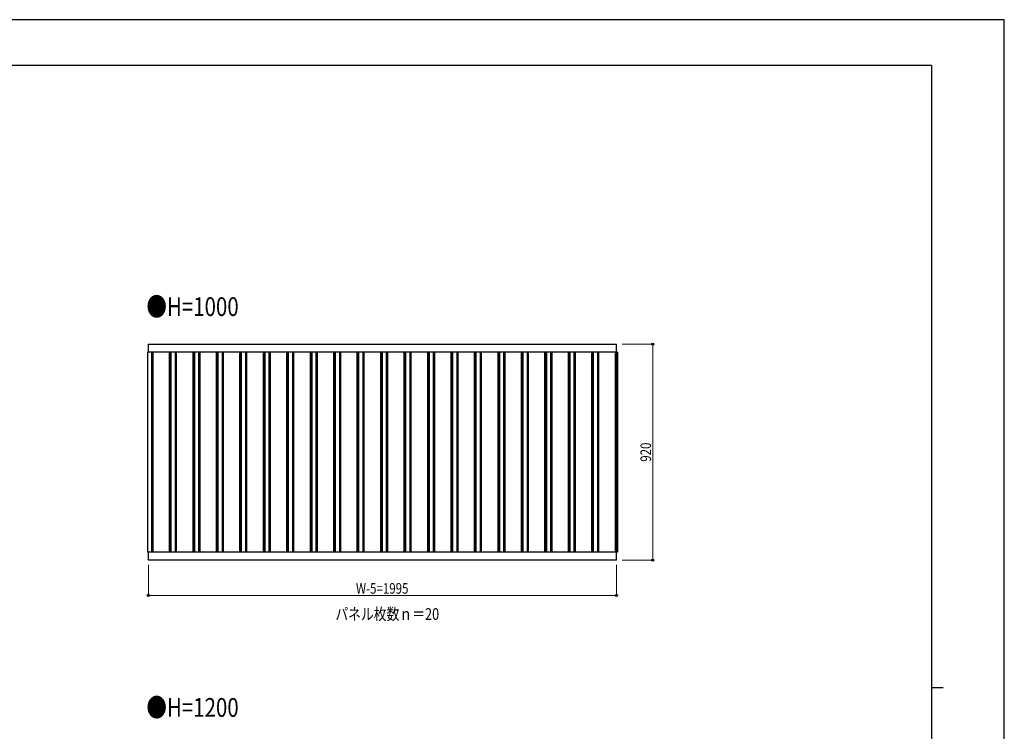
# Model space of a CAD drawing. Units: millimetres. Extents: x 0 to 8410, y 0 to 5940.
# Drawn here: x 4214 to 8410, y 2908 to 5940 of the extents above; entities that cross this region are included whole.
import ezdxf

# ---------------------------------------------------------------- set-up
doc = ezdxf.new("R2010")
doc.units = ezdxf.units.MM
for name, color, linetype, lineweight in [('USER1', 3, 'Continuous', 13), ('YKK_A1', 4, 'Continuous', 30), ('YKK_D', 6, 'Continuous', 13), ('YKK_ZWAK', 7, 'Continuous', 30)]:
    doc.layers.add(name, color=color, linetype=linetype, lineweight=lineweight)
doc.styles.add('text-b', font='extslim2.shx', dxfattribs={"width": 0.8, "bigfont": 'extfont2.shx'})

msp = doc.modelspace()

# ---------------------------------------------------------------- linework, layer by layer
at = {"layer": 'YKK_A1'}
for p, q in [((4762.35374391, 4557.44002879), (6757.35362649, 4557.44002879)), ((4762.35374391, 4523.44003081), (4762.35374391, 4557.44002879)), ((6757.35362649, 4523.44003081), (6757.35362649, 4557.44002879)), ((6761.40374391, 4523.44003081), (4758.40374391, 4523.44003081)), ((4758.40374391, 4523.44003081), (4758.40374391, 3671.44006448)), ((4776.20374391, 4523.44003081), (4776.20374391, 3671.44006448)), ((4781.20374391, 4523.44003081), (4781.20374391, 3671.44006448)), ((4851.20374391, 4523.44003081), (4851.20374391, 3671.44006448)), ((4855.50374391, 4523.44003081), (4855.50374391, 3671.44006448)), ((4858.40374391, 4523.44003081), (4858.40374391, 3671.44006448)), ((4876.20374391, 4523.44003081), (4876.20374391, 3671.44006448)), ((4881.20374391, 4523.44003081), (4881.20374391, 3671.44006448)), ((4951.20374391, 4523.44003081), (4951.20374391, 3671.44006448)), ((4955.50374391, 4523.44003081), (4955.50374391, 3671.44006448)), ((4958.40374391, 4523.44003081), (4958.40374391, 3671.44006448)), ((4976.20374391, 4523.44003081), (4976.20374391, 3671.44006448)), ((4981.20374391, 4523.44003081), (4981.20374391, 3671.44006448)), ((5051.20374391, 4523.44003081), (5051.20374391, 3671.44006448)), ((5055.50374391, 4523.44003081), (5055.50374391, 3671.44006448)), ((5058.40374391, 4523.44003081), (5058.40374391, 3671.44006448)), ((5076.20374391, 4523.44003081), (5076.20374391, 3671.44006448)), ((5081.20374391, 4523.44003081), (5081.20374391, 3671.44006448)), ((5151.20374391, 4523.44003081), (5151.20374391, 3671.44006448)), ((5155.50374391, 4523.44003081), (5155.50374391, 3671.44006448)), ((5158.40374391, 4523.44003081), (5158.40374391, 3671.44006448)), ((5176.20374391, 4523.44003081), (5176.20374391, 3671.44006448)), ((5181.20374391, 4523.44003081), (5181.20374391, 3671.44006448)), ((5251.20374391, 4523.44003081), (5251.20374391, 3671.44006448)), ((5255.50374391, 4523.44003081), (5255.50374391, 3671.44006448)), ((5258.40374391, 4523.44003081), (5258.40374391, 3671.44006448)), ((5276.20374391, 4523.44003081), (5276.20374391, 3671.44006448)), ((5281.20374391, 4523.44003081), (5281.20374391, 3671.44006448)), ((5351.20374391, 4523.44003081), (5351.20374391, 3671.44006448)), ((5355.50374391, 4523.44003081), (5355.50374391, 3671.44006448)), ((5358.40374391, 4523.44003081), (5358.40374391, 3671.44006448)), ((5376.20374391, 4523.44003081), (5376.20374391, 3671.44006448)), ((5381.20374391, 4523.44003081), (5381.20374391, 3671.44006448)), ((5451.20374391, 4523.44003081), (5451.20374391, 3671.44006448)), ((5455.50374391, 4523.44003081), (5455.50374391, 3671.44006448)), ((5458.40374391, 4523.44003081), (5458.40374391, 3671.44006448)), ((5476.20374391, 4523.44003081), (5476.20374391, 3671.44006448)), ((5481.20374391, 4523.44003081), (5481.20374391, 3671.44006448)), ((5551.20374391, 4523.44003081), (5551.20374391, 3671.44006448)), ((5555.50374391, 4523.44003081), (5555.50374391, 3671.44006448)), ((5558.40374391, 4523.44003081), (5558.40374391, 3671.44006448)), ((5576.20374391, 4523.44003081), (5576.20374391, 3671.44006448)), ((5581.20374391, 4523.44003081), (5581.20374391, 3671.44006448)), ((5651.20374391, 4523.44003081), (5651.20374391, 3671.44006448)), ((5655.50374391, 4523.44003081), (5655.50374391, 3671.44006448)), ((5658.40374391, 4523.44003081), (5658.40374391, 3671.44006448)), ((5676.20374391, 4523.44003081), (5676.20374391, 3671.44006448)), ((5681.20374391, 4523.44003081), (5681.20374391, 3671.44006448)), ((5751.20374391, 4523.44003081), (5751.20374391, 3671.44006448)), ((5755.50374391, 4523.44003081), (5755.50374391, 3671.44006448)), ((5758.40374391, 4523.44003081), (5758.40374391, 3671.44006448)), ((5776.20374391, 4523.44003081), (5776.20374391, 3671.44006448)), ((5781.20374391, 4523.44003081), (5781.20374391, 3671.44006448)), ((5851.20374391, 4523.44003081), (5851.20374391, 3671.44006448)), ((5855.50374391, 4523.44003081), (5855.50374391, 3671.44006448)), ((5858.40374391, 4523.44003081), (5858.40374391, 3671.44006448)), ((5876.20374391, 4523.44003081), (5876.20374391, 3671.44006448)), ((5881.20374391, 4523.44003081), (5881.20374391, 3671.44006448)), ((5951.20374391, 4523.44003081), (5951.20374391, 3671.44006448)), ((5955.50374391, 4523.44003081), (5955.50374391, 3671.44006448)), ((5958.40374391, 4523.44003081), (5958.40374391, 3671.44006448)), ((5976.20374391, 4523.44003081), (5976.20374391, 3671.44006448)), ((5981.20374391, 4523.44003081), (5981.20374391, 3671.44006448)), ((6051.20374391, 4523.44003081), (6051.20374391, 3671.44006448)), ((6055.50374391, 4523.44003081), (6055.50374391, 3671.44006448)), ((6058.40374391, 4523.44003081), (6058.40374391, 3671.44006448)), ((6076.20374391, 4523.44003081), (6076.20374391, 3671.44006448)), ((6081.20374391, 4523.44003081), (6081.20374391, 3671.44006448)), ((6151.20374391, 4523.44003081), (6151.20374391, 3671.44006448)), ((6155.50374391, 4523.44003081), (6155.50374391, 3671.44006448)), ((6158.40374391, 4523.44003081), (6158.40374391, 3671.44006448)), ((6176.20374391, 4523.44003081), (6176.20374391, 3671.44006448)), ((6181.20374391, 4523.44003081), (6181.20374391, 3671.44006448)), ((6251.20374391, 4523.44003081), (6251.20374391, 3671.44006448)), ((6255.50374391, 4523.44003081), (6255.50374391, 3671.44006448)), ((6258.40374391, 4523.44003081), (6258.40374391, 3671.44006448)), ((6276.20374391, 4523.44003081), (6276.20374391, 3671.44006448)), ((6281.20374391, 4523.44003081), (6281.20374391, 3671.44006448)), ((6351.20374391, 4523.44003081), (6351.20374391, 3671.44006448)), ((6355.50374391, 4523.44003081), (6355.50374391, 3671.44006448)), ((6358.40374391, 4523.44003081), (6358.40374391, 3671.44006448)), ((6376.20374391, 4523.44003081), (6376.20374391, 3671.44006448)), ((6381.20374391, 4523.44003081), (6381.20374391, 3671.44006448)), ((6451.20374391, 4523.44003081), (6451.20374391, 3671.44006448)), ((6455.50374391, 4523.44003081), (6455.50374391, 3671.44006448)), ((6458.40374391, 4523.44003081), (6458.40374391, 3671.44006448)), ((6476.20374391, 4523.44003081), (6476.20374391, 3671.44006448)), ((6481.20374391, 4523.44003081), (6481.20374391, 3671.44006448)), ((6551.20374391, 4523.44003081), (6551.20374391, 3671.44006448)), ((6555.50374391, 4523.44003081), (6555.50374391, 3671.44006448)), ((6558.40374391, 4523.44003081), (6558.40374391, 3671.44006448)), ((6576.20374391, 4523.44003081), (6576.20374391, 3671.44006448)), ((6581.20374391, 4523.44003081), (6581.20374391, 3671.44006448)), ((6651.20374391, 4523.44003081), (6651.20374391, 3671.44006448)), ((6655.50374391, 4523.44003081), (6655.50374391, 3671.44006448)), ((6658.40374391, 4523.44003081), (6658.40374391, 3671.44006448)), ((6676.20374391, 4523.44003081), (6676.20374391, 3671.44006448)), ((6681.20374391, 4523.44003081), (6681.20374391, 3671.44006448)), ((6751.20374391, 4523.44003081), (6751.20374391, 3671.44006448)), ((6755.50374391, 4523.44003081), (6755.50374391, 3671.44006448)), ((6758.58599667, 4523.44003081), (6758.58599667, 3671.44006448)), ((6761.40374391, 4523.44003081), (6761.40374391, 3671.44006448)), ((6761.40374391, 3671.44005775), (4758.40374391, 3671.44006448)), ((4762.35374391, 3637.44005978), (4762.35374391, 3671.44005775)), ((6757.35362649, 3637.44005978), (6757.35362649, 3671.44005775)), ((6757.35362649, 3637.44005978), (4762.35374391, 3637.44005978))]:
    msp.add_line(p, q, dxfattribs=at)
at = {"layer": 'YKK_D'}
for p, q in [((6781.55362624, 4557.44025774), (6912.55362624, 4557.44025774)), ((6911.55362624, 4557.44025774), (6911.55362624, 3637.44025774)), ((4762.35357421, 3617.44005978), (4762.35357421, 3486.44025774)), ((6757.35357421, 3617.44005978), (6757.35357421, 3486.44025774)), ((6781.55362624, 3637.44025774), (6912.55362624, 3637.44025774)), ((4762.35357421, 3487.44025774), (6757.35357421, 3487.44025774))]:
    msp.add_line(p, q, dxfattribs=at)
at = {"layer": 'YKK_D', "linetype": 'ByBlock', "lineweight": -2}
for centre in [(6911.55362624, 4557.44025774), (6911.55362624, 3637.44025774), (4762.35357421, 3487.44025774), (6757.35357421, 3487.44025774)]:
    msp.add_circle(centre, 4.25, dxfattribs=at)
at = {"layer": 'YKK_ZWAK'}
for p, q in [((8410, 5940), (0, 5940)), ((8410, 0), (8410, 5940)), ((8100.01980756, 5745), (300.01980756, 5745)), ((8100.01980756, 5745), (8100.01980756, 445)), ((8100.01980756, 3095), (8150.01980756, 3095))]:
    msp.add_line(p, q, dxfattribs=at)

# ---------------------------------------------------------------- texts
at = {"layer": 'USER1', "linetype": 'Continuous', "style": 'text-b', "width": 0.8}
for s, height, p in [('●H=1000', 80, (4754.13707724, 4677.44001686)), ('パネル枚数ｎ＝20', 50, (5559.17497214, 3382.90922204)), ('●H=1200', 80, (4754.13707724, 2969.94785623))]:
    msp.add_text(s, height=height, dxfattribs=at).set_placement(p)
at = {"layer": 'YKK_D', "linetype": 'Continuous', "style": 'text-b', "width": 0.8}
msp.add_text('920', height=45, rotation=90, dxfattribs=at).set_placement((6904.55362624, 4056.64025774))
msp.add_text('W-5=1995', height=45, dxfattribs=at).set_placement((5647.05357421, 3494.44025774))

doc.saveas('drawing.dxf')
